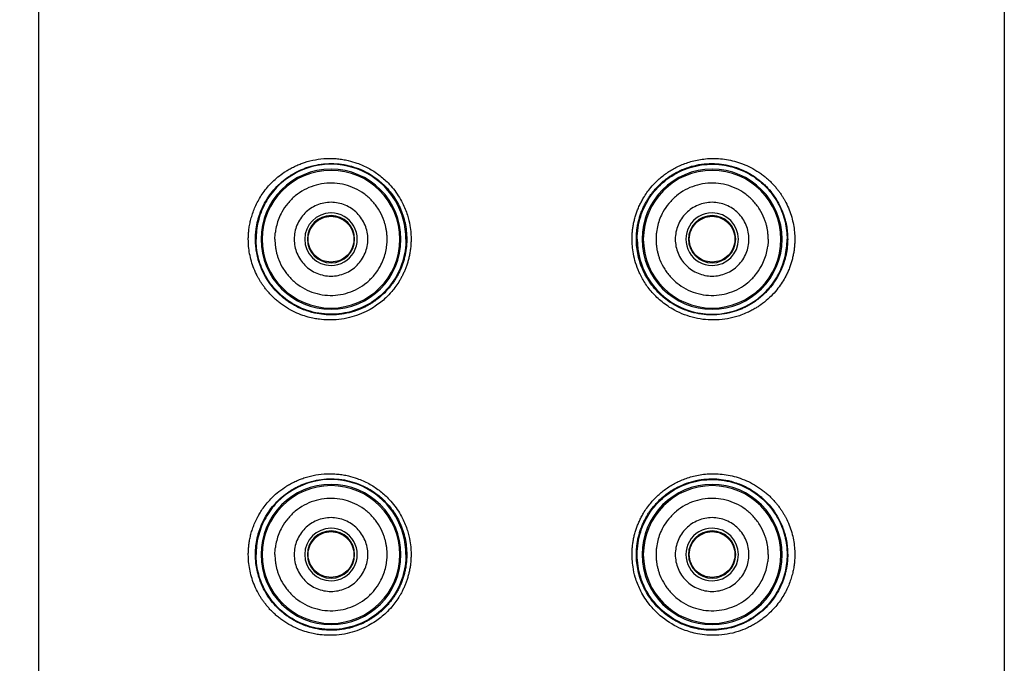
# Model space of a CAD drawing. Units: millimetres. Extents: x 6289 to 6709, y 470 to 1047.
# Drawn here: x 6576 to 6595, y 616 to 628 of the extents above; entities that cross this region are included whole.
import ezdxf

# ---------------------------------------------------------------- set-up
doc = ezdxf.new("R2010")
doc.units = ezdxf.units.MM
doc.header["$PDMODE"] = 35
doc.layers.add('A1', color=2, linetype='Continuous')
doc.layers.add('DIM', color=6, linetype='Continuous')
doc.styles.add('勝泰-2.7', font='simplex.shx', dxfattribs={"height": 2.7, "bigfont": 'chineset.shx'})
doc.dimstyles.new('正常$0', dxfattribs={"dimtxt": 2.7, "dimasz": 2.5, "dimexe": 1.25, "dimexo": 0.625, "dimgap": 1.5, "dimtad": 1, "dimdec": 1, "dimdsep": 46, "dimtxsty": '勝泰-2.7', "dimcen": 2.5, "dimclrd": 6, "dimclre": 6, "dimclrt": 6, "dimadec": 1, "dimazin": 0, "dimtfac": 1, "dimtdec": 1, "dimtmove": 0, "dimatfit": 3, "dimfxl": 0, "dimarcsym": 0})

# ---------------------------------------------------------------- blocks, each defined once
blk = doc.blocks.new('*D15')
at = {"layer": 'Defpoints', "color": 0, "ltscale": 10}
for p in [(6576.272, 644.578), (6562.19, 539.6), (6576.618, 539.6)]:
    blk.add_point(p, dxfattribs=at)
at = {"layer": 'DIM', "color": 6, "lineweight": -2, "ltscale": 10}
for p, q in [((6575.647, 644.578), (6560.94, 644.578)), ((6562.19, 642.078), (6562.19, 542.1)), ((6575.993, 539.6), (6560.94, 539.6))]:
    blk.add_line(p, q, dxfattribs=at)
at = {"layer": 'DIM', "color": 6, "ltscale": 10}
for points in [[(6561.773, 642.078), (6562.606, 642.078), (6562.19, 644.578)], [(6561.773, 542.1), (6562.606, 542.1), (6562.19, 539.6)]]:
    blk.add_solid(points, dxfattribs=at)
at = {"layer": 'DIM', "color": 6, "ltscale": 10, "insert": (6559.34, 592.089), "char_height": 2.7, "attachment_point": 5, "rotation": 90, "style": '勝泰-2.7'}
blk.add_mtext('8.27', dxfattribs=at)

msp = doc.modelspace()

# ---------------------------------------------------------------- linework, layer by layer
at = {"layer": 'A1'}
for p, q in [((6576.2, 539.833), (6576.2, 644.483)), ((6595.2, 644.483), (6595.2, 539.833)), ((6581.129, 616.744), (6581.135, 616.753)), ((6590.271, 616.744), (6590.265, 616.753))]:
    msp.add_line(p, q, dxfattribs=at)
for centre, radius, start, end in [((6581.95, 624.183), 1.377, 0, 180), ((6581.95, 624.183), 1.354, 0, 180), ((6589.45, 624.183), 1.377, 0, 180), ((6589.45, 624.183), 1.354, 0, 180), ((6581.95, 624.183), 0.517, 90.278, 270), ((6581.95, 624.183), 0.517, 269.9998, 90), ((6589.45, 624.183), 0.517, 89.9998, 270), ((6589.45, 624.183), 0.517, 270.2817, 90), ((6581.95, 624.183), 0.465, 90, 270), ((6581.95, 624.183), 0.465, 270, 90), ((6589.45, 624.183), 0.465, 90, 270), ((6589.45, 624.183), 0.465, 270, 90), ((6581.95, 624.183), 1.377, 180, 0), ((6581.95, 624.183), 1.354, 180, 0), ((6589.45, 624.183), 1.377, 180, 0), ((6589.45, 624.183), 1.354, 180, 0), ((6581.95, 617.983), 1.377, 0, 180), ((6581.95, 617.983), 1.354, 0, 180), ((6589.45, 617.983), 1.377, 0, 180), ((6589.45, 617.983), 1.354, 0, 180), ((6581.95, 617.983), 0.517, 90.278, 270), ((6581.95, 617.983), 0.517, 269.9998, 90), ((6589.45, 617.983), 0.517, 89.9998, 270), ((6589.45, 617.983), 0.517, 270.2817, 90), ((6581.95, 617.983), 0.465, 90, 270), ((6581.95, 617.983), 0.465, 270, 90), ((6589.45, 617.983), 0.465, 90, 270), ((6589.45, 617.983), 0.465, 270, 90), ((6581.95, 617.983), 1.377, 180, 0), ((6581.95, 617.983), 1.354, 180, 0), ((6589.45, 617.983), 1.377, 180, 0), ((6589.45, 617.983), 1.354, 180, 0)]:
    msp.add_arc(centre, radius, start, end, dxfattribs=at)
for points, knots in [([(6581.029, 625.498), (6581.049, 625.511), (6581.093, 625.539), (6581.168, 625.582), (6581.253, 625.624), (6581.342, 625.662), (6581.47, 625.708), (6581.642, 625.751), (6581.823, 625.771), (6581.968, 625.771), (6582.076, 625.766), (6582.183, 625.752), (6582.312, 625.726), (6582.484, 625.676), (6582.689, 625.586), (6582.896, 625.454), (6583.057, 625.312), (6583.218, 625.13), (6583.354, 624.919), (6583.454, 624.672), (6583.503, 624.468), (6583.523, 624.309), (6583.525, 624.219), (6583.526, 624.183)], [0, 0, 0, 0, 0.0209503, 0.0465835, 0.0769015, 0.1049846, 0.1330668, 0.1979132, 0.2624429, 0.2937992, 0.3257144, 0.3574213, 0.3885216, 0.4409619, 0.5136026, 0.5827787, 0.6518348, 0.6970744, 0.7907204, 0.8642321, 0.9236308, 0.9689005, 1, 1, 1, 1]), ([(6581.119, 625.415), (6581.141, 625.429), (6581.185, 625.458), (6581.253, 625.497), (6581.323, 625.532), (6581.395, 625.563), (6581.505, 625.604), (6581.657, 625.646), (6581.921, 625.681), (6582.255, 625.659), (6582.552, 625.554), (6582.746, 625.445), (6582.86, 625.366), (6582.967, 625.275), (6583.068, 625.172), (6583.16, 625.058), (6583.241, 624.933), (6583.311, 624.798), (6583.367, 624.654), (6583.409, 624.502), (6583.436, 624.344), (6583.439, 624.237), (6583.441, 624.183)], [0, 0, 0, 0, 0.0250491, 0.0501083, 0.0751775, 0.100256, 0.1253433, 0.1874635, 0.2504567, 0.3787173, 0.4999347, 0.5418854, 0.5844821, 0.6277372, 0.6716711, 0.7163012, 0.7616496, 0.8077426, 0.8546023, 0.9022548, 0.9507183, 1, 1, 1, 1]), ([(6583.425, 624.183), (6583.425, 624.448), (6583.352, 624.712), (6583.08, 625.167), (6582.881, 625.357), (6582.412, 625.608), (6582.142, 625.669), (6581.608, 625.642), (6581.346, 625.555), (6581.125, 625.405)], [0, 0, 0, 0, 0.25, 0.25, 0.5, 0.5, 0.75, 0.75, 1, 1, 1, 1]), ([(6587.874, 624.183), (6587.875, 624.21), (6587.876, 624.266), (6587.883, 624.35), (6587.894, 624.433), (6587.909, 624.517), (6587.93, 624.6), (6587.955, 624.682), (6587.984, 624.763), (6588.018, 624.843), (6588.057, 624.921), (6588.126, 625.043), (6588.226, 625.185), (6588.374, 625.342), (6588.532, 625.473), (6588.683, 625.567), (6588.812, 625.63), (6588.917, 625.673), (6589.031, 625.711), (6589.155, 625.741), (6589.288, 625.762), (6589.429, 625.773), (6589.578, 625.77), (6589.733, 625.753), (6589.892, 625.719), (6590.054, 625.666), (6590.216, 625.595), (6590.319, 625.531), (6590.371, 625.498)], [0, 0, 0, 0, 0.0235923, 0.0473488, 0.0712619, 0.0953233, 0.1195258, 0.1438683, 0.1683534, 0.1929834, 0.2177601, 0.2426859, 0.312731, 0.3653482, 0.4269055, 0.4884841, 0.5189562, 0.5516388, 0.586538, 0.6236537, 0.6629786, 0.7045124, 0.7482586, 0.7942035, 0.8423342, 0.8926705, 0.9452303, 1, 1, 1, 1]), ([(6587.959, 624.183), (6587.96, 624.211), (6587.961, 624.268), (6587.968, 624.352), (6587.98, 624.435), (6587.997, 624.517), (6588.017, 624.597), (6588.042, 624.675), (6588.071, 624.75), (6588.104, 624.824), (6588.14, 624.894), (6588.179, 624.963), (6588.222, 625.028), (6588.267, 625.09), (6588.315, 625.15), (6588.366, 625.206), (6588.419, 625.26), (6588.474, 625.31), (6588.531, 625.356), (6588.59, 625.4), (6588.65, 625.44), (6588.711, 625.477), (6588.868, 625.561), (6589.145, 625.659), (6589.473, 625.681), (6589.737, 625.647), (6589.906, 625.602), (6590.053, 625.544), (6590.171, 625.486), (6590.244, 625.439), (6590.281, 625.415)], [0, 0, 0, 0, 0.025895, 0.051567, 0.077018, 0.102247, 0.127257, 0.152048, 0.176625, 0.200993, 0.225154, 0.249112, 0.27287, 0.296432, 0.319802, 0.342983, 0.365978, 0.388788, 0.411416, 0.433865, 0.456138, 0.478236, 0.500161, 0.621158, 0.74961, 0.80705, 0.874702, 0.916534, 0.958301, 1, 1, 1, 1]), ([(6587.975, 624.183), (6587.975, 624.334), (6588.022, 624.637), (6588.227, 625.048), (6588.547, 625.379), (6588.954, 625.597), (6589.409, 625.681), (6589.869, 625.622), (6590.148, 625.491), (6590.275, 625.406), (6590.275, 625.406)], [0, 0, 0, 0, 0.142857, 0.285714, 0.428571, 0.571428, 0.714285, 0.857142, 1, 1.000006, 1.000006, 1.000006, 1.000006]), ([(6580.323, 624.183), (6580.323, 624.211), (6580.324, 624.269), (6580.332, 624.359), (6580.346, 624.455), (6580.367, 624.555), (6580.396, 624.66), (6580.435, 624.768), (6580.484, 624.878), (6580.544, 624.988), (6580.615, 625.099), (6580.699, 625.207), (6580.796, 625.311), (6580.906, 625.411), (6580.987, 625.469), (6581.029, 625.498)], [0, 0, 0, 0, 0.053082, 0.11014, 0.171154, 0.236127, 0.305072, 0.377998, 0.4549, 0.53578, 0.620631, 0.709459, 0.802314, 0.89917, 1, 1, 1, 1]), ([(6590.371, 625.498), (6590.395, 625.482), (6590.442, 625.449), (6590.507, 625.397), (6590.569, 625.343), (6590.625, 625.288), (6590.677, 625.232), (6590.724, 625.176), (6590.767, 625.121), (6590.806, 625.066), (6590.841, 625.012), (6590.872, 624.958), (6590.917, 624.877), (6590.968, 624.764), (6591.018, 624.618), (6591.052, 624.471), (6591.073, 624.326), (6591.076, 624.23), (6591.077, 624.183)], [0, 0, 0, 0, 0.057263, 0.112599, 0.166002, 0.21747, 0.266996, 0.314572, 0.360198, 0.403886, 0.445642, 0.485477, 0.523387, 0.624566, 0.722807, 0.818105, 0.910485, 1, 1, 1, 1]), ([(6580.463, 624.183), (6580.464, 624.205), (6580.464, 624.252), (6580.47, 624.323), (6580.478, 624.396), (6580.491, 624.472), (6580.508, 624.548), (6580.532, 624.633), (6580.573, 624.748), (6580.642, 624.896), (6580.738, 625.049), (6580.853, 625.19), (6580.977, 625.312), (6581.072, 625.381), (6581.119, 625.415)], [0, 0, 0, 0, 0.045801, 0.093644, 0.143573, 0.195643, 0.249918, 0.30102, 0.374881, 0.499793, 0.634654, 0.749882, 0.878184, 1, 1, 1, 1]), ([(6581.125, 625.405), (6581.074, 625.371), (6581.025, 625.333), (6580.933, 625.253), (6580.89, 625.211), (6580.768, 625.074), (6580.697, 624.97), (6580.585, 624.754), (6580.543, 624.641), (6580.488, 624.412), (6580.475, 624.296), (6580.475, 624.183)], [0, 0, 0, 0, 0.125, 0.125, 0.25, 0.25, 0.5, 0.5, 0.75, 0.75, 1, 1, 1, 1]), ([(6583.054, 624.183), (6583.054, 624.206), (6583.053, 624.252), (6583.046, 624.321), (6583.036, 624.39), (6583.021, 624.457), (6583.001, 624.524), (6582.962, 624.633), (6582.888, 624.778), (6582.76, 624.943), (6582.604, 625.081), (6582.424, 625.187), (6582.227, 625.259), (6582.021, 625.291), (6581.812, 625.285), (6581.608, 625.239), (6581.416, 625.157), (6581.243, 625.039), (6581.095, 624.892), (6580.99, 624.738), (6580.921, 624.592), (6580.877, 624.46), (6580.862, 624.368), (6580.855, 624.323)], [0, 0, 0, 0, 0.0210044, 0.0418389, 0.0625855, 0.0833273, 0.1041478, 0.1251291, 0.1875706, 0.250096, 0.3125376, 0.375063, 0.4375045, 0.5000299, 0.5624714, 0.6249968, 0.6874384, 0.7499637, 0.8124053, 0.8749307, 0.9166758, 0.9581434, 1, 1, 1, 1]), ([(6590.554, 624.183), (6590.554, 624.206), (6590.553, 624.252), (6590.546, 624.321), (6590.536, 624.39), (6590.521, 624.457), (6590.501, 624.524), (6590.462, 624.633), (6590.388, 624.778), (6590.26, 624.943), (6590.104, 625.081), (6589.924, 625.187), (6589.727, 625.259), (6589.521, 625.291), (6589.312, 625.285), (6589.108, 625.239), (6588.916, 625.157), (6588.743, 625.039), (6588.595, 624.892), (6588.49, 624.738), (6588.421, 624.592), (6588.377, 624.46), (6588.362, 624.368), (6588.355, 624.323)], [0, 0, 0, 0, 0.0210044, 0.0418389, 0.0625855, 0.0833273, 0.1041478, 0.1251291, 0.1875706, 0.250096, 0.3125376, 0.375063, 0.4375045, 0.5000299, 0.5624714, 0.6249968, 0.6874384, 0.7499637, 0.8124053, 0.8749307, 0.9166758, 0.9581434, 1, 1, 1, 1]), ([(6590.275, 625.406), (6590.377, 625.337), (6590.562, 625.176), (6590.774, 624.866), (6590.899, 624.527), (6590.925, 624.296), (6590.925, 624.183)], [0.0443372, 0.0443372, 0.0443372, 0.0443372, 0.2711336, 0.4979468, 0.7247601, 0.9513842, 0.9513842, 0.9513842, 0.9513842]), ([(6590.281, 625.415), (6590.304, 625.399), (6590.351, 625.366), (6590.419, 625.31), (6590.486, 625.25), (6590.566, 625.167), (6590.661, 625.049), (6590.758, 624.896), (6590.827, 624.748), (6590.868, 624.632), (6590.896, 624.531), (6590.919, 624.424), (6590.934, 624.301), (6590.936, 624.221), (6590.937, 624.183)], [0, 0, 0, 0, 0.0601297, 0.1218115, 0.1851348, 0.2502103, 0.3647207, 0.5003314, 0.6252054, 0.6997902, 0.750142, 0.8391078, 0.9223118, 1, 1, 1, 1]), ([(6581.95, 624.908), (6581.855, 624.908), (6581.76, 624.889), (6581.585, 624.816), (6581.504, 624.762), (6581.37, 624.628), (6581.317, 624.548), (6581.244, 624.372), (6581.225, 624.278), (6581.225, 624.088), (6581.244, 623.993), (6581.317, 623.818), (6581.37, 623.737), (6581.504, 623.603), (6581.585, 623.549), (6581.76, 623.477), (6581.855, 623.458), (6581.95, 623.458)], [0, 0, 0, 0, 0.125, 0.125, 0.25, 0.25, 0.375, 0.375, 0.5, 0.5, 0.625, 0.625, 0.75, 0.75, 0.875, 0.875, 1, 1, 1, 1]), ([(6581.95, 623.458), (6582.045, 623.458), (6582.14, 623.477), (6582.315, 623.549), (6582.396, 623.603), (6582.53, 623.737), (6582.584, 623.818), (6582.656, 623.993), (6582.675, 624.088), (6582.675, 624.278), (6582.656, 624.372), (6582.584, 624.548), (6582.53, 624.628), (6582.396, 624.762), (6582.315, 624.816), (6582.14, 624.889), (6582.045, 624.908), (6581.95, 624.908)], [0, 0, 0, 0, 0.125, 0.125, 0.25, 0.25, 0.375, 0.375, 0.5, 0.5, 0.625, 0.625, 0.75, 0.75, 0.875, 0.875, 1, 1, 1, 1]), ([(6589.45, 624.908), (6589.355, 624.908), (6589.26, 624.889), (6589.085, 624.816), (6589.004, 624.762), (6588.87, 624.628), (6588.817, 624.548), (6588.744, 624.372), (6588.725, 624.278), (6588.725, 624.088), (6588.744, 623.993), (6588.817, 623.818), (6588.87, 623.737), (6589.004, 623.603), (6589.085, 623.549), (6589.26, 623.477), (6589.355, 623.458), (6589.45, 623.458)], [0, 0, 0, 0, 0.125, 0.125, 0.25, 0.25, 0.375, 0.375, 0.5, 0.5, 0.625, 0.625, 0.75, 0.75, 0.875, 0.875, 1, 1, 1, 1]), ([(6589.45, 623.458), (6589.545, 623.458), (6589.64, 623.477), (6589.815, 623.549), (6589.896, 623.603), (6590.03, 623.737), (6590.084, 623.818), (6590.156, 623.993), (6590.175, 624.088), (6590.175, 624.278), (6590.156, 624.372), (6590.084, 624.548), (6590.03, 624.628), (6589.896, 624.762), (6589.815, 624.816), (6589.64, 624.889), (6589.545, 624.908), (6589.45, 624.908)], [0, 0, 0, 0, 0.125, 0.125, 0.25, 0.25, 0.375, 0.375, 0.5, 0.5, 0.625, 0.625, 0.75, 0.75, 0.875, 0.875, 1, 1, 1, 1]), ([(6581.95, 623.733), (6581.832, 623.733), (6581.715, 623.781), (6581.549, 623.948), (6581.5, 624.065), (6581.5, 624.301), (6581.549, 624.418), (6581.715, 624.584), (6581.832, 624.633), (6581.95, 624.633)], [0, 0, 0, 0, 0.25, 0.25, 0.5, 0.5, 0.75, 0.75, 1, 1, 1, 1]), ([(6581.95, 624.633), (6582.068, 624.633), (6582.185, 624.584), (6582.352, 624.418), (6582.4, 624.301), (6582.4, 624.065), (6582.352, 623.948), (6582.185, 623.781), (6582.068, 623.733), (6581.95, 623.733)], [0, 0, 0, 0, 0.25, 0.25, 0.5, 0.5, 0.75, 0.75, 1, 1, 1, 1]), ([(6589.45, 623.733), (6589.332, 623.733), (6589.215, 623.781), (6589.049, 623.948), (6589, 624.065), (6589, 624.301), (6589.049, 624.418), (6589.215, 624.584), (6589.332, 624.633), (6589.45, 624.633)], [0, 0, 0, 0, 0.25, 0.25, 0.5, 0.5, 0.75, 0.75, 1, 1, 1, 1]), ([(6589.45, 624.633), (6589.568, 624.633), (6589.685, 624.584), (6589.852, 624.418), (6589.9, 624.301), (6589.9, 624.065), (6589.852, 623.948), (6589.685, 623.781), (6589.568, 623.733), (6589.45, 623.733)], [0, 0, 0, 0, 0.25, 0.25, 0.5, 0.5, 0.75, 0.75, 1, 1, 1, 1]), ([(6581.032, 622.865), (6581.007, 622.882), (6580.959, 622.916), (6580.891, 622.97), (6580.828, 623.026), (6580.771, 623.082), (6580.719, 623.139), (6580.672, 623.195), (6580.629, 623.25), (6580.591, 623.305), (6580.557, 623.358), (6580.527, 623.409), (6580.483, 623.489), (6580.432, 623.602), (6580.382, 623.749), (6580.347, 623.895), (6580.327, 624.04), (6580.324, 624.136), (6580.323, 624.183)], [0, 0, 0, 0, 0.059427, 0.116495, 0.171215, 0.223583, 0.273586, 0.321216, 0.366483, 0.409399, 0.449968, 0.488192, 0.524067, 0.625871, 0.724355, 0.819525, 0.911397, 1, 1, 1, 1]), ([(6581.122, 622.948), (6581.098, 622.965), (6581.051, 622.998), (6580.983, 623.053), (6580.916, 623.114), (6580.835, 623.197), (6580.74, 623.315), (6580.643, 623.468), (6580.574, 623.616), (6580.533, 623.731), (6580.504, 623.833), (6580.482, 623.941), (6580.466, 624.064), (6580.464, 624.144), (6580.463, 624.183)], [0, 0, 0, 0, 0.0600731, 0.1218278, 0.1851343, 0.2502204, 0.3651939, 0.5003019, 0.6252059, 0.6985055, 0.7501685, 0.839046, 0.9221994, 1, 1, 1, 1]), ([(6581.128, 622.958), (6581.128, 622.958), (6581.077, 622.992), (6580.978, 623.068), (6580.848, 623.196), (6580.732, 623.344), (6580.637, 623.503), (6580.563, 623.67), (6580.512, 623.84), (6580.482, 624.012), (6580.475, 624.126), (6580.475, 624.183)], [-0.000016, -0.000016, -0.000016, -0.000016, 0, 0.124973, 0.249947, 0.374921, 0.499895, 0.624869, 0.749843, 0.874817, 1, 1, 1, 1]), ([(6580.846, 624.183), (6580.846, 624.159), (6580.847, 624.113), (6580.854, 624.044), (6580.864, 623.976), (6580.88, 623.908), (6580.899, 623.842), (6580.938, 623.733), (6581.012, 623.588), (6581.14, 623.423), (6581.296, 623.284), (6581.477, 623.178), (6581.673, 623.107), (6581.879, 623.074), (6582.088, 623.08), (6582.292, 623.126), (6582.484, 623.208), (6582.657, 623.326), (6582.805, 623.473), (6582.91, 623.627), (6582.979, 623.774), (6583.023, 623.906), (6583.038, 623.997), (6583.045, 624.043)], [0, 0, 0, 0, 0.021004, 0.041839, 0.062585, 0.083327, 0.104148, 0.125129, 0.187571, 0.250096, 0.312538, 0.375063, 0.437505, 0.50003, 0.562471, 0.624997, 0.687438, 0.749964, 0.812405, 0.874931, 0.916676, 0.958143, 1, 1, 1, 1]), ([(6583.526, 624.183), (6583.525, 624.153), (6583.524, 624.095), (6583.517, 624.009), (6583.505, 623.925), (6583.49, 623.844), (6583.471, 623.767), (6583.448, 623.692), (6583.423, 623.621), (6583.395, 623.553), (6583.365, 623.488), (6583.333, 623.427), (6583.267, 623.31), (6583.169, 623.175), (6583.008, 623.005), (6582.853, 622.881), (6582.615, 622.74), (6582.306, 622.622), (6581.975, 622.585), (6581.745, 622.603), (6581.614, 622.624), (6581.491, 622.652), (6581.35, 622.698), (6581.191, 622.767), (6581.087, 622.831), (6581.032, 622.865)], [0, 0, 0, 0, 0.0251454, 0.0496947, 0.0736386, 0.0969699, 0.1196883, 0.1417966, 0.1632965, 0.1841897, 0.2044776, 0.2241618, 0.2432437, 0.319165, 0.3661733, 0.4439179, 0.4891974, 0.6050806, 0.7291049, 0.7787993, 0.8094459, 0.846881, 0.8911146, 0.9421599, 1, 1, 1, 1]), ([(6583.441, 624.183), (6583.44, 624.154), (6583.439, 624.097), (6583.432, 624.013), (6583.42, 623.929), (6583.403, 623.847), (6583.382, 623.767), (6583.357, 623.689), (6583.329, 623.614), (6583.296, 623.54), (6583.26, 623.47), (6583.22, 623.402), (6583.178, 623.336), (6583.132, 623.274), (6583.084, 623.215), (6583.033, 623.158), (6582.98, 623.105), (6582.926, 623.056), (6582.869, 623.009), (6582.811, 622.966), (6582.751, 622.926), (6582.69, 622.889), (6582.534, 622.805), (6582.257, 622.707), (6581.929, 622.684), (6581.665, 622.718), (6581.496, 622.763), (6581.349, 622.82), (6581.232, 622.878), (6581.158, 622.925), (6581.122, 622.948)], [0, 0, 0, 0, 0.026024, 0.051812, 0.077366, 0.102686, 0.127773, 0.15263, 0.177259, 0.201666, 0.225854, 0.249826, 0.273587, 0.29714, 0.320488, 0.343635, 0.366581, 0.389328, 0.411878, 0.434234, 0.456399, 0.478374, 0.50016, 0.621406, 0.749608, 0.807307, 0.874695, 0.91654, 0.95831, 1, 1, 1, 1]), ([(6583.425, 624.183), (6583.425, 624.031), (6583.378, 623.729), (6583.174, 623.318), (6582.854, 622.988), (6582.448, 622.769), (6581.993, 622.684), (6581.533, 622.743), (6581.255, 622.873), (6581.128, 622.958)], [0, 0, 0, 0, 0.1428572, 0.2857144, 0.4285716, 0.5714287, 0.7142859, 0.8571431, 0.9999917, 0.9999917, 0.9999917, 0.9999917]), ([(6590.368, 622.865), (6590.348, 622.853), (6590.304, 622.825), (6590.229, 622.782), (6590.131, 622.733), (6590.041, 622.697), (6589.913, 622.653), (6589.754, 622.614), (6589.538, 622.591), (6589.322, 622.596), (6589.11, 622.631), (6588.904, 622.694), (6588.684, 622.793), (6588.467, 622.938), (6588.271, 623.125), (6588.122, 623.323), (6588.014, 623.522), (6587.943, 623.712), (6587.9, 623.886), (6587.878, 624.041), (6587.876, 624.138), (6587.874, 624.183)], [0, 0, 0, 0, 0.0208369, 0.0465091, 0.0770242, 0.1179599, 0.1332407, 0.1979386, 0.2626218, 0.3258302, 0.3885744, 0.4502493, 0.5137234, 0.5974587, 0.6746306, 0.7452289, 0.8092475, 0.8666995, 0.9176324, 0.9620703, 1, 1, 1, 1]), ([(6590.278, 622.948), (6590.256, 622.934), (6590.213, 622.906), (6590.144, 622.867), (6590.074, 622.832), (6590.002, 622.801), (6589.893, 622.76), (6589.741, 622.719), (6589.478, 622.684), (6589.144, 622.707), (6588.847, 622.812), (6588.654, 622.921), (6588.54, 623), (6588.433, 623.09), (6588.333, 623.193), (6588.241, 623.307), (6588.16, 623.432), (6588.09, 623.566), (6588.033, 623.71), (6587.992, 623.862), (6587.964, 624.021), (6587.961, 624.128), (6587.959, 624.183)], [0, 0, 0, 0, 0.025035, 0.050084, 0.075147, 0.100224, 0.125313, 0.186804, 0.250451, 0.378259, 0.499933, 0.541657, 0.584077, 0.627203, 0.671055, 0.715648, 0.761001, 0.807141, 0.854089, 0.901871, 0.950506, 1, 1, 1, 1]), ([(6587.975, 624.183), (6587.975, 623.918), (6588.048, 623.654), (6588.319, 623.199), (6588.518, 623.009), (6588.986, 622.758), (6589.255, 622.696), (6589.789, 622.723), (6590.05, 622.809), (6590.272, 622.958)], [0, 0, 0, 0, 0.25, 0.25, 0.5, 0.5, 0.75, 0.75, 1, 1, 1, 1]), ([(6588.346, 624.183), (6588.346, 624.159), (6588.347, 624.113), (6588.354, 624.044), (6588.364, 623.976), (6588.38, 623.908), (6588.399, 623.842), (6588.438, 623.733), (6588.512, 623.588), (6588.64, 623.423), (6588.796, 623.284), (6588.977, 623.178), (6589.173, 623.107), (6589.379, 623.074), (6589.588, 623.08), (6589.792, 623.126), (6589.984, 623.208), (6590.157, 623.326), (6590.305, 623.473), (6590.41, 623.627), (6590.479, 623.774), (6590.523, 623.906), (6590.538, 623.997), (6590.545, 624.043)], [0, 0, 0, 0, 0.021004, 0.041839, 0.062585, 0.083327, 0.104148, 0.125129, 0.187571, 0.250096, 0.312538, 0.375063, 0.437505, 0.50003, 0.562471, 0.624997, 0.687438, 0.749964, 0.812405, 0.874931, 0.916676, 0.958143, 1, 1, 1, 1]), ([(6590.272, 622.958), (6590.374, 623.027), (6590.467, 623.107), (6590.632, 623.292), (6590.775, 623.499), (6590.857, 623.726), (6590.912, 623.954), (6590.925, 624.07), (6590.925, 624.183)], [0, 0, 0, 0, 0.25, 0.25, 0.5, 0.75, 0.75, 1, 1, 1, 1]), ([(6590.937, 624.183), (6590.936, 624.16), (6590.936, 624.113), (6590.93, 624.042), (6590.922, 623.968), (6590.909, 623.892), (6590.891, 623.817), (6590.867, 623.732), (6590.827, 623.616), (6590.757, 623.468), (6590.66, 623.314), (6590.558, 623.189), (6590.463, 623.093), (6590.373, 623.015), (6590.309, 622.97), (6590.278, 622.948)], [0, 0, 0, 0, 0.046193, 0.094211, 0.144117, 0.195989, 0.249917, 0.30046, 0.374859, 0.499722, 0.63533, 0.749832, 0.836179, 0.919486, 1, 1, 1, 1]), ([(6591.077, 624.183), (6591.077, 624.156), (6591.076, 624.103), (6591.07, 624.024), (6591.059, 623.943), (6591.044, 623.861), (6591.025, 623.779), (6591.001, 623.698), (6590.972, 623.616), (6590.938, 623.535), (6590.893, 623.441), (6590.83, 623.334), (6590.745, 623.212), (6590.64, 623.09), (6590.515, 622.971), (6590.418, 622.901), (6590.368, 622.865)], [0, 0, 0, 0, 0.04954, 0.09999, 0.15133, 0.203564, 0.256702, 0.310752, 0.36572, 0.421606, 0.478401, 0.565519, 0.661199, 0.765515, 0.878466, 1, 1, 1, 1]), ([(6581.037, 619.303), (6581.057, 619.316), (6581.101, 619.344), (6581.176, 619.386), (6581.26, 619.428), (6581.35, 619.465), (6581.478, 619.51), (6581.65, 619.553), (6581.83, 619.571), (6581.974, 619.571), (6582.082, 619.565), (6582.189, 619.552), (6582.317, 619.525), (6582.488, 619.474), (6582.693, 619.384), (6582.899, 619.252), (6583.059, 619.11), (6583.22, 618.928), (6583.355, 618.718), (6583.454, 618.47), (6583.503, 618.267), (6583.523, 618.108), (6583.525, 618.019), (6583.526, 617.983)], [0, 0, 0, 0, 0.0209882, 0.0466296, 0.0769261, 0.1050129, 0.1331015, 0.1979386, 0.2624568, 0.2938063, 0.3257125, 0.3574103, 0.3885065, 0.4408924, 0.5135742, 0.5827546, 0.6518165, 0.6971049, 0.7907066, 0.8643291, 0.9237672, 0.9690044, 1, 1, 1, 1]), ([(6581.126, 619.22), (6581.148, 619.234), (6581.192, 619.263), (6581.26, 619.301), (6581.33, 619.335), (6581.402, 619.366), (6581.512, 619.407), (6581.664, 619.447), (6581.927, 619.482), (6582.26, 619.458), (6582.557, 619.352), (6582.749, 619.243), (6582.863, 619.164), (6582.97, 619.073), (6583.07, 618.97), (6583.161, 618.856), (6583.242, 618.731), (6583.311, 618.596), (6583.368, 618.453), (6583.409, 618.302), (6583.436, 618.144), (6583.439, 618.037), (6583.441, 617.983)], [0, 0, 0, 0, 0.025048, 0.050106, 0.075175, 0.100254, 0.125342, 0.187471, 0.250455, 0.378643, 0.499934, 0.541884, 0.584481, 0.627735, 0.671669, 0.7163, 0.761649, 0.807743, 0.854603, 0.902256, 0.950719, 1, 1, 1, 1]), ([(6583.425, 617.983), (6583.425, 618.247), (6583.352, 618.511), (6583.082, 618.965), (6582.884, 619.155), (6582.417, 619.407), (6582.148, 619.469), (6581.615, 619.444), (6581.354, 619.358), (6581.132, 619.21)], [0, 0, 0, 0, 0.25, 0.25, 0.5, 0.5, 0.75, 0.75, 1, 1, 1, 1]), ([(6587.874, 617.983), (6587.875, 618.01), (6587.875, 618.066), (6587.882, 618.149), (6587.893, 618.233), (6587.909, 618.316), (6587.929, 618.399), (6587.954, 618.481), (6587.983, 618.562), (6588.017, 618.641), (6588.056, 618.719), (6588.124, 618.841), (6588.225, 618.982), (6588.371, 619.139), (6588.528, 619.27), (6588.679, 619.365), (6588.809, 619.429), (6588.913, 619.472), (6589.027, 619.51), (6589.151, 619.54), (6589.284, 619.562), (6589.425, 619.573), (6589.573, 619.571), (6589.727, 619.554), (6589.886, 619.521), (6590.047, 619.469), (6590.209, 619.399), (6590.311, 619.336), (6590.363, 619.303)], [0, 0, 0, 0, 0.023607, 0.047376, 0.071299, 0.095367, 0.119574, 0.143919, 0.168403, 0.19303, 0.2178, 0.242718, 0.312766, 0.365381, 0.42694, 0.488519, 0.519167, 0.551993, 0.587004, 0.624198, 0.663568, 0.705115, 0.748842, 0.794735, 0.842781, 0.893001, 0.945412, 1, 1, 1, 1]), ([(6587.959, 617.983), (6587.96, 618.013), (6587.961, 618.072), (6587.969, 618.16), (6587.982, 618.247), (6588, 618.332), (6588.023, 618.415), (6588.05, 618.496), (6588.081, 618.575), (6588.116, 618.651), (6588.156, 618.724), (6588.198, 618.794), (6588.245, 618.861), (6588.294, 618.924), (6588.346, 618.985), (6588.401, 619.042), (6588.458, 619.095), (6588.517, 619.145), (6588.578, 619.192), (6588.64, 619.234), (6588.704, 619.273), (6588.862, 619.359), (6589.14, 619.458), (6589.467, 619.481), (6589.731, 619.448), (6589.9, 619.404), (6590.046, 619.347), (6590.164, 619.29), (6590.237, 619.243), (6590.274, 619.22)], [0, 0, 0, 0, 0.0271836, 0.0541214, 0.080815, 0.1072652, 0.1334735, 0.1594423, 0.1851767, 0.2106812, 0.2359595, 0.2610153, 0.2858528, 0.310477, 0.3348915, 0.3590991, 0.3831024, 0.4069042, 0.4305081, 0.4539174, 0.4771338, 0.5001584, 0.6212319, 0.7496108, 0.807168, 0.8747037, 0.9165346, 0.9583011, 1, 1, 1, 1]), ([(6587.975, 617.983), (6587.975, 618.134), (6588.022, 618.436), (6588.226, 618.846), (6588.544, 619.176), (6588.949, 619.395), (6589.403, 619.481), (6589.862, 619.424), (6590.141, 619.295), (6590.268, 619.21), (6590.268, 619.21)], [0, 0, 0, 0, 0.142857, 0.285714, 0.428572, 0.571429, 0.714286, 0.857143, 1, 1.000007, 1.000007, 1.000007, 1.000007]), ([(6580.323, 617.983), (6580.323, 618.008), (6580.324, 618.059), (6580.33, 618.139), (6580.34, 618.225), (6580.357, 618.315), (6580.381, 618.41), (6580.412, 618.508), (6580.451, 618.608), (6580.495, 618.701), (6580.545, 618.789), (6580.601, 618.878), (6580.676, 618.979), (6580.772, 619.087), (6580.892, 619.201), (6580.987, 619.268), (6581.037, 619.303)], [0, 0, 0, 0, 0.046738, 0.097132, 0.151164, 0.20883, 0.270138, 0.335095, 0.403704, 0.475961, 0.53042, 0.598031, 0.678786, 0.772682, 0.879763, 1, 1, 1, 1]), ([(6590.363, 619.303), (6590.388, 619.286), (6590.437, 619.253), (6590.506, 619.198), (6590.569, 619.143), (6590.626, 619.086), (6590.679, 619.03), (6590.726, 618.974), (6590.769, 618.918), (6590.808, 618.864), (6590.842, 618.81), (6590.872, 618.759), (6590.916, 618.679), (6590.968, 618.566), (6591.018, 618.418), (6591.053, 618.271), (6591.074, 618.126), (6591.076, 618.03), (6591.077, 617.983)], [0, 0, 0, 0, 0.059446, 0.11653, 0.171261, 0.223636, 0.273643, 0.321275, 0.366541, 0.409452, 0.450013, 0.488224, 0.524082, 0.625849, 0.724314, 0.819481, 0.911362, 1, 1, 1, 1]), ([(6580.463, 617.983), (6580.463, 618.006), (6580.464, 618.052), (6580.469, 618.123), (6580.478, 618.197), (6580.491, 618.274), (6580.509, 618.351), (6580.533, 618.436), (6580.574, 618.552), (6580.643, 618.7), (6580.741, 618.854), (6580.857, 618.994), (6580.982, 619.117), (6581.079, 619.186), (6581.126, 619.22)], [0, 0, 0, 0, 0.0457674, 0.0935742, 0.1434829, 0.1955674, 0.2499164, 0.3016788, 0.3748847, 0.4998143, 0.6341346, 0.7498634, 0.8782281, 1, 1, 1, 1]), ([(6581.132, 619.21), (6581.081, 619.176), (6581.032, 619.138), (6580.939, 619.058), (6580.895, 619.016), (6580.772, 618.878), (6580.699, 618.774), (6580.586, 618.557), (6580.544, 618.444), (6580.488, 618.214), (6580.475, 618.097), (6580.475, 617.983)], [0, 0, 0, 0, 0.125, 0.125, 0.25, 0.25, 0.5, 0.5, 0.75, 0.75, 1, 1, 1, 1]), ([(6583.054, 617.983), (6583.054, 618.006), (6583.053, 618.052), (6583.046, 618.121), (6583.036, 618.19), (6583.021, 618.257), (6583.001, 618.324), (6582.962, 618.433), (6582.888, 618.578), (6582.76, 618.743), (6582.604, 618.881), (6582.424, 618.987), (6582.227, 619.059), (6582.021, 619.091), (6581.812, 619.085), (6581.608, 619.039), (6581.416, 618.957), (6581.243, 618.839), (6581.095, 618.692), (6580.99, 618.538), (6580.921, 618.392), (6580.877, 618.26), (6580.862, 618.168), (6580.855, 618.123)], [0, 0, 0, 0, 0.021004, 0.041839, 0.062585, 0.083327, 0.104148, 0.125129, 0.187571, 0.250096, 0.312538, 0.375063, 0.437505, 0.50003, 0.562471, 0.624997, 0.687438, 0.749964, 0.812405, 0.874931, 0.916676, 0.958143, 1, 1, 1, 1]), ([(6590.554, 617.983), (6590.554, 618.006), (6590.553, 618.052), (6590.546, 618.121), (6590.536, 618.19), (6590.521, 618.257), (6590.501, 618.324), (6590.462, 618.433), (6590.388, 618.578), (6590.26, 618.743), (6590.104, 618.881), (6589.924, 618.987), (6589.727, 619.059), (6589.521, 619.091), (6589.312, 619.085), (6589.108, 619.039), (6588.916, 618.957), (6588.743, 618.839), (6588.595, 618.692), (6588.49, 618.538), (6588.421, 618.392), (6588.377, 618.26), (6588.362, 618.168), (6588.355, 618.123)], [0, 0, 0, 0, 0.021004, 0.041839, 0.062585, 0.083327, 0.104148, 0.125129, 0.187571, 0.250096, 0.312538, 0.375063, 0.437505, 0.50003, 0.562471, 0.624997, 0.687438, 0.749964, 0.812405, 0.874931, 0.916676, 0.958143, 1, 1, 1, 1]), ([(6590.268, 619.21), (6590.37, 619.142), (6590.461, 619.064), (6590.621, 618.887), (6590.691, 618.789), (6590.776, 618.631), (6590.801, 618.577), (6590.845, 618.465), (6590.864, 618.406), (6590.909, 618.229), (6590.925, 618.108), (6590.925, 617.983)], [0, 0, 0, 0, 0.25, 0.25, 0.5, 0.5, 0.625, 0.625, 0.75, 0.75, 1, 1, 1, 1]), ([(6590.274, 619.22), (6590.298, 619.204), (6590.345, 619.171), (6590.414, 619.115), (6590.481, 619.055), (6590.562, 618.971), (6590.659, 618.854), (6590.756, 618.7), (6590.826, 618.552), (6590.867, 618.436), (6590.896, 618.334), (6590.919, 618.225), (6590.934, 618.101), (6590.936, 618.021), (6590.937, 617.983)], [0, 0, 0, 0, 0.060115, 0.121887, 0.185183, 0.250224, 0.36534, 0.500301, 0.625208, 0.698671, 0.750163, 0.839305, 0.922495, 1, 1, 1, 1]), ([(6581.95, 618.708), (6581.855, 618.708), (6581.76, 618.689), (6581.585, 618.616), (6581.504, 618.562), (6581.37, 618.428), (6581.317, 618.348), (6581.244, 618.172), (6581.225, 618.078), (6581.225, 617.888), (6581.244, 617.793), (6581.317, 617.618), (6581.37, 617.537), (6581.504, 617.403), (6581.585, 617.349), (6581.76, 617.277), (6581.855, 617.258), (6581.95, 617.258)], [0, 0, 0, 0, 0.125, 0.125, 0.25, 0.25, 0.375, 0.375, 0.5, 0.5, 0.625, 0.625, 0.75, 0.75, 0.875, 0.875, 1, 1, 1, 1]), ([(6581.95, 617.258), (6582.045, 617.258), (6582.14, 617.277), (6582.315, 617.349), (6582.396, 617.403), (6582.53, 617.537), (6582.584, 617.618), (6582.656, 617.793), (6582.675, 617.888), (6582.675, 618.078), (6582.656, 618.172), (6582.584, 618.348), (6582.53, 618.428), (6582.396, 618.562), (6582.315, 618.616), (6582.14, 618.689), (6582.045, 618.708), (6581.95, 618.708)], [0, 0, 0, 0, 0.125, 0.125, 0.25, 0.25, 0.375, 0.375, 0.5, 0.5, 0.625, 0.625, 0.75, 0.75, 0.875, 0.875, 1, 1, 1, 1]), ([(6589.45, 618.708), (6589.355, 618.708), (6589.26, 618.689), (6589.085, 618.616), (6589.004, 618.562), (6588.87, 618.428), (6588.817, 618.348), (6588.744, 618.172), (6588.725, 618.078), (6588.725, 617.888), (6588.744, 617.793), (6588.817, 617.618), (6588.87, 617.537), (6589.004, 617.403), (6589.085, 617.349), (6589.26, 617.277), (6589.355, 617.258), (6589.45, 617.258)], [0, 0, 0, 0, 0.125, 0.125, 0.25, 0.25, 0.375, 0.375, 0.5, 0.5, 0.625, 0.625, 0.75, 0.75, 0.875, 0.875, 1, 1, 1, 1]), ([(6589.45, 617.258), (6589.545, 617.258), (6589.64, 617.277), (6589.815, 617.349), (6589.896, 617.403), (6590.03, 617.537), (6590.084, 617.618), (6590.156, 617.793), (6590.175, 617.888), (6590.175, 618.078), (6590.156, 618.172), (6590.084, 618.348), (6590.03, 618.428), (6589.896, 618.562), (6589.815, 618.616), (6589.64, 618.689), (6589.545, 618.708), (6589.45, 618.708)], [0, 0, 0, 0, 0.125, 0.125, 0.25, 0.25, 0.375, 0.375, 0.5, 0.5, 0.625, 0.625, 0.75, 0.75, 0.875, 0.875, 1, 1, 1, 1]), ([(6581.95, 617.533), (6581.832, 617.533), (6581.715, 617.581), (6581.549, 617.748), (6581.5, 617.865), (6581.5, 618.101), (6581.549, 618.218), (6581.715, 618.384), (6581.832, 618.433), (6581.95, 618.433)], [0, 0, 0, 0, 0.25, 0.25, 0.5, 0.5, 0.75, 0.75, 1, 1, 1, 1]), ([(6581.95, 618.433), (6582.068, 618.433), (6582.185, 618.384), (6582.352, 618.218), (6582.4, 618.101), (6582.4, 617.865), (6582.352, 617.748), (6582.185, 617.581), (6582.068, 617.533), (6581.95, 617.533)], [0, 0, 0, 0, 0.25, 0.25, 0.5, 0.5, 0.75, 0.75, 1, 1, 1, 1]), ([(6589.45, 617.533), (6589.332, 617.533), (6589.215, 617.581), (6589.049, 617.748), (6589, 617.865), (6589, 618.101), (6589.049, 618.218), (6589.215, 618.384), (6589.332, 618.433), (6589.45, 618.433)], [0, 0, 0, 0, 0.25, 0.25, 0.5, 0.5, 0.75, 0.75, 1, 1, 1, 1]), ([(6589.45, 618.433), (6589.568, 618.433), (6589.685, 618.384), (6589.852, 618.218), (6589.9, 618.101), (6589.9, 617.865), (6589.852, 617.748), (6589.685, 617.581), (6589.568, 617.533), (6589.45, 617.533)], [0, 0, 0, 0, 0.25, 0.25, 0.5, 0.5, 0.75, 0.75, 1, 1, 1, 1]), ([(6581.04, 616.66), (6581.015, 616.677), (6580.966, 616.71), (6580.897, 616.765), (6580.834, 616.82), (6580.776, 616.876), (6580.724, 616.932), (6580.676, 616.989), (6580.633, 617.044), (6580.594, 617.099), (6580.56, 617.152), (6580.529, 617.204), (6580.485, 617.284), (6580.433, 617.397), (6580.383, 617.545), (6580.348, 617.692), (6580.326, 617.838), (6580.324, 617.935), (6580.323, 617.983)], [0, 0, 0, 0, 0.0591741, 0.1160322, 0.1705857, 0.2228267, 0.2727447, 0.3203489, 0.3656435, 0.4086283, 0.4493053, 0.4876751, 0.5237387, 0.6250566, 0.7233262, 0.8185582, 0.9107796, 1, 1, 1, 1]), ([(6581.129, 616.744), (6581.105, 616.76), (6581.057, 616.793), (6580.989, 616.848), (6580.921, 616.909), (6580.839, 616.993), (6580.742, 617.11), (6580.644, 617.264), (6580.575, 617.412), (6580.534, 617.528), (6580.504, 617.63), (6580.481, 617.74), (6580.466, 617.864), (6580.464, 617.944), (6580.463, 617.983)], [0, 0, 0, 0, 0.0600738, 0.1218178, 0.1851175, 0.2502234, 0.365793, 0.5002468, 0.6251621, 0.6976668, 0.7501373, 0.8391348, 0.9222542, 1, 1, 1, 1]), ([(6581.135, 616.753), (6581.135, 616.753), (6581.084, 616.787), (6580.984, 616.863), (6580.852, 616.992), (6580.735, 617.14), (6580.638, 617.3), (6580.564, 617.467), (6580.512, 617.639), (6580.482, 617.812), (6580.475, 617.926), (6580.475, 617.983)], [-0.000016, -0.000016, -0.000016, -0.000016, 0, 0.124973, 0.249947, 0.374922, 0.499896, 0.62487, 0.749845, 0.874819, 1, 1, 1, 1]), ([(6580.846, 617.983), (6580.846, 617.959), (6580.847, 617.913), (6580.854, 617.844), (6580.864, 617.776), (6580.88, 617.708), (6580.899, 617.642), (6580.938, 617.533), (6581.012, 617.388), (6581.14, 617.223), (6581.296, 617.084), (6581.477, 616.978), (6581.673, 616.907), (6581.879, 616.874), (6582.088, 616.88), (6582.292, 616.926), (6582.484, 617.008), (6582.657, 617.126), (6582.805, 617.273), (6582.91, 617.427), (6582.979, 617.574), (6583.023, 617.706), (6583.038, 617.797), (6583.045, 617.843)], [0, 0, 0, 0, 0.021004, 0.041839, 0.062585, 0.083327, 0.104148, 0.125129, 0.187571, 0.250096, 0.312538, 0.375063, 0.437505, 0.50003, 0.562471, 0.624997, 0.687438, 0.749964, 0.812405, 0.874931, 0.916676, 0.958143, 1, 1, 1, 1]), ([(6583.526, 617.983), (6583.525, 617.953), (6583.524, 617.895), (6583.517, 617.809), (6583.506, 617.726), (6583.49, 617.646), (6583.471, 617.568), (6583.449, 617.494), (6583.424, 617.422), (6583.396, 617.355), (6583.366, 617.29), (6583.335, 617.228), (6583.268, 617.112), (6583.171, 616.977), (6583.01, 616.808), (6582.856, 616.684), (6582.62, 616.542), (6582.312, 616.423), (6581.982, 616.385), (6581.752, 616.402), (6581.621, 616.422), (6581.497, 616.45), (6581.356, 616.496), (6581.198, 616.563), (6581.095, 616.626), (6581.04, 616.66)], [0, 0, 0, 0, 0.0251189, 0.0496473, 0.0735762, 0.0968984, 0.1196135, 0.1417243, 0.1632326, 0.18414, 0.204448, 0.2241581, 0.2432716, 0.3191623, 0.3662017, 0.4439769, 0.4892243, 0.6050885, 0.7287831, 0.7787627, 0.8097079, 0.847296, 0.891537, 0.9424439, 1, 1, 1, 1]), ([(6583.441, 617.983), (6583.44, 617.954), (6583.439, 617.897), (6583.432, 617.813), (6583.42, 617.73), (6583.404, 617.648), (6583.383, 617.568), (6583.358, 617.491), (6583.329, 617.415), (6583.297, 617.342), (6583.261, 617.271), (6583.222, 617.203), (6583.179, 617.138), (6583.134, 617.076), (6583.086, 617.017), (6583.036, 616.961), (6582.983, 616.907), (6582.928, 616.858), (6582.872, 616.811), (6582.814, 616.768), (6582.754, 616.728), (6582.694, 616.691), (6582.538, 616.606), (6582.262, 616.508), (6581.935, 616.484), (6581.672, 616.517), (6581.503, 616.56), (6581.357, 616.617), (6581.239, 616.674), (6581.165, 616.72), (6581.129, 616.744)], [0, 0, 0, 0, 0.026024, 0.051812, 0.077365, 0.102685, 0.127773, 0.152629, 0.177259, 0.201666, 0.225855, 0.249828, 0.273588, 0.297141, 0.32049, 0.343636, 0.366582, 0.389329, 0.411879, 0.434235, 0.456399, 0.478374, 0.50016, 0.621478, 0.749609, 0.807413, 0.874696, 0.91654, 0.95831, 1, 1, 1, 1]), ([(6583.425, 617.983), (6583.425, 617.832), (6583.378, 617.53), (6583.175, 617.12), (6582.857, 616.79), (6582.453, 616.571), (6581.999, 616.485), (6581.541, 616.541), (6581.262, 616.669), (6581.135, 616.753)], [0, 0, 0, 0, 0.1428571, 0.2857143, 0.4285714, 0.5714286, 0.7142857, 0.8571428, 0.9999915, 0.9999915, 0.9999915, 0.9999915]), ([(6590.36, 616.66), (6590.341, 616.648), (6590.297, 616.62), (6590.222, 616.578), (6590.11, 616.523), (6589.884, 616.436), (6589.555, 616.38), (6589.189, 616.408), (6588.913, 616.488), (6588.63, 616.62), (6588.391, 616.796), (6588.173, 617.045), (6588.032, 617.274), (6587.938, 617.518), (6587.893, 617.719), (6587.877, 617.869), (6587.875, 617.951), (6587.874, 617.983)], [0, 0, 0, 0, 0.020649, 0.046221, 0.076717, 0.132844, 0.262242, 0.370669, 0.454463, 0.513564, 0.642144, 0.707086, 0.797156, 0.871448, 0.930026, 0.972892, 1, 1, 1, 1]), ([(6590.271, 616.744), (6590.249, 616.729), (6590.206, 616.701), (6590.137, 616.663), (6590.067, 616.629), (6589.995, 616.598), (6589.885, 616.558), (6589.734, 616.518), (6589.471, 616.484), (6589.138, 616.508), (6588.842, 616.613), (6588.65, 616.723), (6588.537, 616.802), (6588.431, 616.893), (6588.331, 616.995), (6588.24, 617.109), (6588.159, 617.233), (6588.089, 617.368), (6588.033, 617.511), (6587.991, 617.663), (6587.964, 617.821), (6587.961, 617.928), (6587.959, 617.983)], [0, 0, 0, 0, 0.02504, 0.050095, 0.075165, 0.100249, 0.125346, 0.187383, 0.250457, 0.378365, 0.499937, 0.541643, 0.584048, 0.627164, 0.671008, 0.715598, 0.760951, 0.807095, 0.85405, 0.901842, 0.95049, 1, 1, 1, 1]), ([(6590.265, 616.753), (6590.138, 616.669), (6589.86, 616.541), (6589.401, 616.485), (6588.947, 616.571), (6588.543, 616.79), (6588.225, 617.12), (6588.022, 617.53), (6587.975, 617.832), (6587.975, 617.983)], [0.000005, 0.000005, 0.000005, 0.000005, 0.1428637, 0.2857198, 0.4285758, 0.5714319, 0.7142879, 0.857144, 1, 1, 1, 1]), ([(6588.346, 617.983), (6588.346, 617.959), (6588.347, 617.913), (6588.354, 617.844), (6588.364, 617.776), (6588.38, 617.708), (6588.399, 617.642), (6588.438, 617.533), (6588.512, 617.388), (6588.64, 617.223), (6588.796, 617.084), (6588.977, 616.978), (6589.173, 616.907), (6589.379, 616.874), (6589.588, 616.88), (6589.792, 616.926), (6589.984, 617.008), (6590.157, 617.126), (6590.305, 617.273), (6590.41, 617.427), (6590.479, 617.574), (6590.523, 617.706), (6590.538, 617.797), (6590.545, 617.843)], [0, 0, 0, 0, 0.021004, 0.041839, 0.062585, 0.083327, 0.104148, 0.125129, 0.187571, 0.250096, 0.312538, 0.375063, 0.437505, 0.50003, 0.562471, 0.624997, 0.687438, 0.749964, 0.812405, 0.874931, 0.916676, 0.958143, 1, 1, 1, 1]), ([(6590.925, 617.983), (6590.925, 617.926), (6590.918, 617.811), (6590.888, 617.638), (6590.836, 617.467), (6590.762, 617.3), (6590.665, 617.14), (6590.548, 616.992), (6590.417, 616.863), (6590.317, 616.788), (6590.265, 616.753)], [0, 0, 0, 0, 0.1251811, 0.2501554, 0.3751298, 0.5001041, 0.6250785, 0.7500528, 0.8750272, 0.9999973, 0.9999973, 0.9999973, 0.9999973]), ([(6590.937, 617.983), (6590.937, 617.96), (6590.936, 617.913), (6590.931, 617.841), (6590.922, 617.767), (6590.908, 617.69), (6590.891, 617.614), (6590.867, 617.529), (6590.825, 617.412), (6590.756, 617.264), (6590.657, 617.11), (6590.541, 616.969), (6590.415, 616.847), (6590.319, 616.777), (6590.271, 616.744)], [0, 0, 0, 0, 0.046098, 0.094063, 0.143962, 0.195879, 0.249911, 0.301724, 0.374889, 0.499797, 0.634861, 0.749889, 0.878179, 1, 1, 1, 1]), ([(6591.077, 617.983), (6591.077, 617.956), (6591.076, 617.9), (6591.069, 617.812), (6591.056, 617.719), (6591.036, 617.619), (6591.007, 617.515), (6590.969, 617.407), (6590.92, 617.296), (6590.86, 617.183), (6590.787, 617.071), (6590.702, 616.96), (6590.602, 616.852), (6590.489, 616.75), (6590.404, 616.69), (6590.36, 616.66)], [0, 0, 0, 0, 0.050346, 0.105131, 0.16433, 0.227942, 0.295972, 0.368435, 0.445333, 0.526665, 0.612424, 0.702613, 0.797288, 0.896426, 1, 1, 1, 1])]:
    msp.add_open_spline(points, degree=3, knots=knots, dxfattribs=at)
for points in [[(6580.846, 624.183), (6580.846, 624.23), (6580.849, 624.276), (6580.855, 624.323)], [(6588.355, 624.323), (6588.352, 624.299), (6588.347, 624.253), (6588.346, 624.206), (6588.346, 624.183)], [(6583.045, 624.043), (6583.048, 624.066), (6583.053, 624.113), (6583.054, 624.159), (6583.054, 624.183)], [(6590.554, 624.183), (6590.554, 624.136), (6590.551, 624.089), (6590.545, 624.043)], [(6580.846, 617.983), (6580.846, 618.03), (6580.849, 618.076), (6580.855, 618.123)], [(6588.355, 618.123), (6588.352, 618.099), (6588.347, 618.053), (6588.346, 618.006), (6588.346, 617.983)], [(6583.045, 617.843), (6583.048, 617.866), (6583.053, 617.913), (6583.054, 617.959), (6583.054, 617.983)], [(6590.554, 617.983), (6590.554, 617.936), (6590.551, 617.889), (6590.545, 617.843)]]:
    msp.add_open_spline(points, degree=3, dxfattribs=at)

# ---------------------------------------------------------------- dimensions: what is measured, and where the dimension line sits
at = {"layer": 'DIM', "ltscale": 10}
dim = msp.add_linear_dim(base=(6562.19, 539.6), p1=(6576.272, 644.578), p2=(6576.618, 539.6), angle=90, text='8.27', dimstyle='正常$0', dxfattribs=at)
dim.commit()
dim.dimension.update_dxf_attribs({"geometry": '*D15', "text_midpoint": (6562.19, 592.089), "dimtype": 160})

doc.saveas('drawing.dxf')
